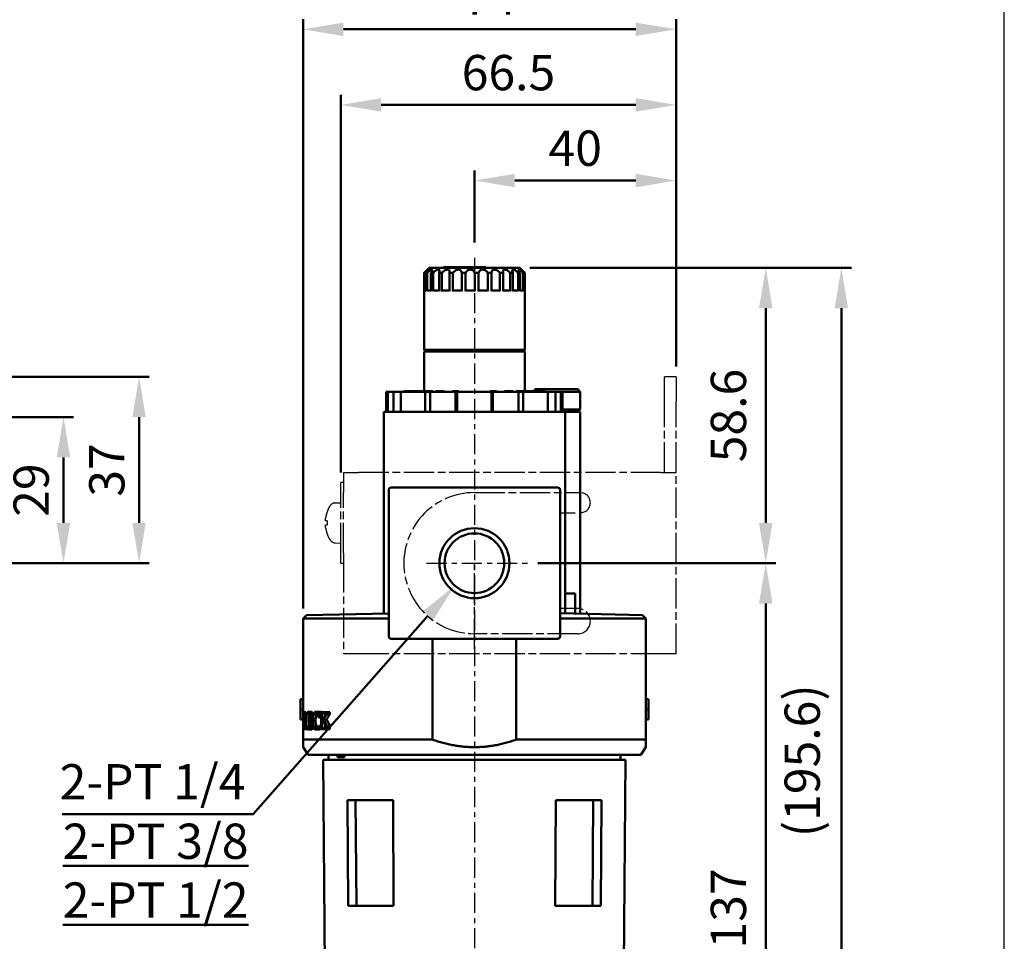
# Model space of a CAD drawing. Units: millimetres. Extents: x 1668 to 2010, y -328 to 172.
# Drawn here: x 1815 to 2010, y -179 to 3 of the extents above; entities that cross this region are included whole.
import ezdxf

# ---------------------------------------------------------------- set-up
doc = ezdxf.new("R2010")
doc.units = ezdxf.units.MM
doc.linetypes.add('AM_ISO08W050x2', pattern=[9, 6, -0.75, 1.5, -0.75])
doc.linetypes.add('CENTER', pattern=[7, 4, -1, 1, -1])
for name, color, linetype, lineweight in [('AM_5', 5, 'Continuous', 50), ('AM_7', 1, 'CENTER', 25), ('AM_VIS', 7, 'Continuous', 50), ('假想', 2, 'AM_ISO08W050x2', 25)]:
    doc.layers.add(name, color=color, linetype=linetype, lineweight=lineweight)
doc.layers.add('LOGO', color=7, linetype='Continuous')
doc.styles.get("Standard").update_dxf_attribs({"font": 'ISOCP.SHX', "bigfont": 'CHINESET.SHX'})
doc.dimstyles.new('AM_ISO$0', dxfattribs={"dimscale": 2, "dimtxt": 3.5, "dimasz": 4, "dimexe": 1, "dimexo": 1, "dimgap": 1, "dimtad": 1, "dimdsep": 46, "dimtxsty": 'STANDARD', "dimcen": 0, "dimclrd": 256, "dimclre": 256, "dimclrt": 256, "dimadec": 0, "dimazin": 2, "dimtp": 0.1, "dimtm": 0.1, "dimtfac": 0.71, "dimtmove": 0, "dimatfit": 3, "dimfxl": 1, "dimlwd": -1, "dimlwe": -1, "dimarcsym": 0})
doc.dimstyles.new('AM_ISO$3', dxfattribs={"dimtxt": 3.5, "dimasz": 4, "dimexe": 1.5, "dimexo": 1, "dimgap": 1, "dimtad": 1, "dimtoh": 1, "dimdsep": 46, "dimtxsty": 'STANDARD', "dimcen": 0, "dimclrd": 256, "dimclre": 256, "dimclrt": 256, "dimadec": 0, "dimazin": 2, "dimtp": 0.1, "dimtm": 0.1, "dimtfac": 0.71, "dimtofl": 0, "dimtmove": 0, "dimatfit": 0, "dimfxl": 1, "dimlwd": -1, "dimlwe": -1, "dimarcsym": 0})

# ---------------------------------------------------------------- blocks, each defined once
blk = doc.blocks.new('*D35')
at = {"layer": 'AM_5'}
for p, q in [((1895.79, -114.83), (1861.09, -154.17)), ((1861.09, -154.17), (1823.21, -154.17))]:
    blk.add_line(p, q, dxfattribs=at)
blk.add_solid([(1894.79, -113.95), (1896.79, -115.72), (1901.09, -108.84)], dxfattribs=at)
at = {"layer": 'Defpoints', "color": 0}
for p in [(1908.92, -99.96), (1901.09, -108.84)]:
    blk.add_point(p, dxfattribs=at)
at = {"layer": 'AM_5', "insert": (1841.15, -148.67), "char_height": 7, "attachment_point": 5}
blk.add_mtext('2-PT 1/4', dxfattribs=at)
blk = doc.blocks.new('*D36')
at = {"layer": 'AM_5'}
for p, q in [((1878.5, -86.4), (1878.5, -11.47)), ((1945, -65.4), (1945, -11.47)), ((1886.5, -13.47), (1937, -13.47))]:
    blk.add_line(p, q, dxfattribs=at)
for points in [[(1886.5, -12.14), (1886.5, -14.81), (1878.5, -13.47)], [(1937, -12.14), (1937, -14.81), (1945, -13.47)]]:
    blk.add_solid(points, dxfattribs=at)
at = {"layer": 'Defpoints', "color": 0}
for p in [(1945, -13.47), (1945, -67.4), (1878.5, -88.4)]:
    blk.add_point(p, dxfattribs=at)
at = {"layer": 'AM_5', "insert": (1911.75, -7.97), "char_height": 7, "attachment_point": 5}
blk.add_mtext('66.5', dxfattribs=at)
blk = doc.blocks.new('*D37')
at = {"layer": 'AM_5'}
for p, q in [((1905, -40.8), (1905, -26.47)), ((1945, -65.4), (1945, -26.47)), ((1913, -28.47), (1937, -28.47))]:
    blk.add_line(p, q, dxfattribs=at)
for points in [[(1913, -27.14), (1913, -29.81), (1905, -28.47)], [(1937, -27.14), (1937, -29.81), (1945, -28.47)]]:
    blk.add_solid(points, dxfattribs=at)
at = {"layer": 'Defpoints', "color": 0}
for p in [(1945, -28.47), (1905, -42.8), (1945, -67.4)]:
    blk.add_point(p, dxfattribs=at)
at = {"layer": 'AM_5', "insert": (1925, -22.97), "char_height": 7, "attachment_point": 5}
blk.add_mtext('40', dxfattribs=at)
blk = doc.blocks.new('*D38')
at = {"layer": 'AM_5'}
for p, q in [((1871, -113.4), (1871, 3.53)), ((1945, -65.4), (1945, 3.53)), ((1879, 1.53), (1937, 1.53))]:
    blk.add_line(p, q, dxfattribs=at)
for points in [[(1879, 2.86), (1879, 0.19), (1871, 1.53)], [(1937, 2.86), (1937, 0.19), (1945, 1.53)]]:
    blk.add_solid(points, dxfattribs=at)
at = {"layer": 'Defpoints', "color": 0}
for p in [(1945, 1.53), (1945, -67.4), (1871, -115.4)]:
    blk.add_point(p, dxfattribs=at)
at = {"layer": 'AM_5', "insert": (1908, 7.03), "char_height": 7, "attachment_point": 5}
blk.add_mtext('74', dxfattribs=at)
blk = doc.blocks.new('*D39')
at = {"layer": 'AM_5'}
for p, q in [((1916, -45.8), (1979.79, -45.8)), ((1977.79, -233.4), (1977.79, -53.8)), ((1917, -241.4), (1979.79, -241.4))]:
    blk.add_line(p, q, dxfattribs=at)
for points in [[(1976.45, -53.8), (1979.12, -53.8), (1977.79, -45.8)], [(1976.45, -233.4), (1979.12, -233.4), (1977.79, -241.4)]]:
    blk.add_solid(points, dxfattribs=at)
at = {"layer": 'Defpoints', "color": 0}
for p in [(1914, -45.8), (1977.79, -45.8), (1915, -241.4)]:
    blk.add_point(p, dxfattribs=at)
at = {"layer": 'AM_5', "insert": (1970.93, -143.6), "char_height": 7, "attachment_point": 5, "rotation": 90}
blk.add_mtext('(195.6)', dxfattribs=at)
blk = doc.blocks.new('*D40')
at = {"layer": 'AM_5'}
for p, q in [((1917.55, -104.4), (1964.79, -104.4)), ((1962.79, -233.4), (1962.79, -112.4)), ((1917, -241.4), (1964.79, -241.4))]:
    blk.add_line(p, q, dxfattribs=at)
for points in [[(1961.45, -112.4), (1964.12, -112.4), (1962.79, -104.4)], [(1961.45, -233.4), (1964.12, -233.4), (1962.79, -241.4)]]:
    blk.add_solid(points, dxfattribs=at)
at = {"layer": 'Defpoints', "color": 0}
for p in [(1915.55, -104.4), (1962.79, -104.4), (1915, -241.4)]:
    blk.add_point(p, dxfattribs=at)
at = {"layer": 'AM_5', "insert": (1956.29, -172.9), "char_height": 7, "attachment_point": 5, "rotation": 90}
blk.add_mtext('137', dxfattribs=at)
blk = doc.blocks.new('*D41')
at = {"layer": 'AM_5'}
for p, q in [((1916, -45.8), (1964.79, -45.8)), ((1962.79, -96.4), (1962.79, -53.8)), ((1917.55, -104.4), (1964.79, -104.4))]:
    blk.add_line(p, q, dxfattribs=at)
for points in [[(1961.45, -53.8), (1964.12, -53.8), (1962.79, -45.8)], [(1961.45, -96.4), (1964.12, -96.4), (1962.79, -104.4)]]:
    blk.add_solid(points, dxfattribs=at)
at = {"layer": 'Defpoints', "color": 0}
for p in [(1914, -45.8), (1962.79, -45.8), (1915.55, -104.4)]:
    blk.add_point(p, dxfattribs=at)
at = {"layer": 'AM_5', "insert": (1956.29, -75.1), "char_height": 7, "attachment_point": 5, "rotation": 90}
blk.add_mtext('58.6', dxfattribs=at)
blk = doc.blocks.new('*D44')
at = {"layer": 'AM_5'}
for p, q in [((1782.17, -67.4), (1840.48, -67.4)), ((1838.48, -96.4), (1838.48, -75.4)), ((1798.48, -104.4), (1840.48, -104.4))]:
    blk.add_line(p, q, dxfattribs=at)
for points in [[(1837.15, -75.4), (1839.81, -75.4), (1838.48, -67.4)], [(1837.15, -96.4), (1839.81, -96.4), (1838.48, -104.4)]]:
    blk.add_solid(points, dxfattribs=at)
at = {"layer": 'Defpoints', "color": 0}
for p in [(1780.17, -67.4), (1838.48, -67.4), (1796.48, -104.4)]:
    blk.add_point(p, dxfattribs=at)
at = {"layer": 'AM_5', "insert": (1832.98, -85.9), "char_height": 7, "attachment_point": 5, "rotation": 90}
blk.add_mtext('37', dxfattribs=at)
blk = doc.blocks.new('*D47')
at = {"layer": 'AM_5'}
for p, q in [((1782.81, -75.4), (1825.48, -75.4)), ((1823.48, -96.4), (1823.48, -83.4)), ((1798.48, -104.4), (1825.48, -104.4))]:
    blk.add_line(p, q, dxfattribs=at)
for points in [[(1822.15, -83.4), (1824.81, -83.4), (1823.48, -75.4)], [(1822.15, -96.4), (1824.81, -96.4), (1823.48, -104.4)]]:
    blk.add_solid(points, dxfattribs=at)
at = {"layer": 'Defpoints', "color": 0}
for p in [(1780.81, -75.4), (1823.48, -75.4), (1796.48, -104.4)]:
    blk.add_point(p, dxfattribs=at)
at = {"layer": 'AM_5', "insert": (1817.98, -89.9), "char_height": 7, "attachment_point": 5, "rotation": 90}
blk.add_mtext('29', dxfattribs=at)

msp = doc.modelspace()

# ---------------------------------------------------------------- linework, layer by layer
at = {"layer": 'AM_7'}
for p, q in [((1905.002, -43.797), (1905.002, -244.397)), ((1895.499, -104.397), (1915.554, -104.397)), ((1905.002, -104.397), (1905.002, -104.397)), ((1905.002, -104.397), (1905.002, -104.397))]:
    msp.add_line(p, q, dxfattribs=at)
at = {"layer": 'AM_VIS'}
for p, q in [((1895.002, -46.797), (1895.155, -46.644)), ((1895.002, -46.797), (1895.002, -50.397)), ((1895.037, -46.797), (1895.002, -46.797)), ((1895.037, -50.397), (1895.037, -46.797)), ((1896.002, -45.797), (1895.155, -46.644)), ((1895.359, -46.797), (1895.359, -50.397)), ((1895.594, -46.797), (1895.359, -46.797)), ((1895.594, -50.397), (1895.594, -46.797)), ((1896.002, -45.797), (1914.002, -45.797)), ((1896.374, -46.797), (1896.374, -50.397)), ((1896.792, -46.797), (1896.374, -46.797)), ((1896.792, -50.397), (1896.792, -46.797)), ((1897.977, -46.797), (1897.977, -50.397)), ((1898.549, -46.797), (1897.977, -46.797)), ((1898.549, -50.397), (1898.549, -46.797)), ((1898.894, -45.797), (1898.894, -45.697)), ((1898.894, -45.697), (1900.522, -45.697)), ((1900.058, -46.797), (1900.058, -50.397)), ((1900.747, -46.797), (1900.058, -46.797)), ((1900.522, -45.797), (1900.522, -45.697)), ((1901.871, -45.697), (1900.522, -45.697)), ((1900.747, -50.397), (1900.747, -46.797)), ((1901.871, -45.797), (1901.871, -45.697)), ((1907.266, -45.697), (1901.871, -45.697)), ((1902.476, -46.797), (1902.476, -50.397)), ((1903.234, -46.797), (1902.476, -46.797)), ((1903.234, -50.397), (1903.234, -46.797)), ((1905.067, -46.797), (1905.067, -50.397)), ((1905.841, -46.797), (1905.067, -46.797)), ((1905.841, -50.397), (1905.841, -46.797)), ((1907.266, -45.797), (1907.266, -45.697)), ((1907.652, -46.797), (1907.652, -50.397)), ((1908.392, -46.797), (1907.652, -46.797)), ((1908.392, -50.397), (1908.392, -46.797)), ((1910.058, -46.797), (1910.058, -50.397)), ((1910.711, -46.797), (1910.058, -46.797)), ((1910.711, -50.397), (1910.711, -46.797)), ((1912.118, -46.797), (1912.118, -50.397)), ((1912.642, -46.797), (1912.118, -46.797)), ((1912.642, -50.397), (1912.642, -46.797)), ((1913.694, -46.797), (1913.694, -50.397)), ((1914.051, -46.797), (1913.694, -46.797)), ((1914.002, -45.797), (1914.848, -46.644)), ((1914.051, -50.397), (1914.051, -46.797)), ((1914.678, -46.797), (1914.678, -50.397)), ((1914.844, -46.797), (1914.678, -46.797)), ((1914.844, -50.397), (1914.844, -46.797)), ((1915.001, -46.797), (1915.001, -50.391)), ((1895.002, -50.397), (1895.002, -62.097)), ((1895.14, -50.297), (1895.359, -50.297)), ((1895.701, -50.297), (1896.374, -50.297)), ((1896.896, -50.297), (1897.977, -50.297)), ((1898.643, -50.297), (1900.058, -50.297)), ((1900.824, -50.297), (1902.465, -50.297)), ((1903.289, -50.297), (1905.028, -50.297)), ((1905.871, -50.297), (1907.589, -50.297)), ((1908.394, -50.297), (1909.974, -50.297)), ((1910.711, -50.297), (1912.02, -50.297)), ((1912.642, -50.297), (1913.588, -50.297)), ((1914.051, -50.297), (1914.571, -50.297)), ((1914.844, -50.297), (1914.902, -50.297)), ((1915.002, -50.397), (1915.002, -62.097)), ((1895.302, -62.397), (1895.002, -62.097)), ((1895.002, -62.097), (1915.002, -62.097)), ((1895.002, -70.297), (1895.002, -62.397)), ((1895.002, -62.397), (1915.002, -62.397)), ((1914.702, -62.397), (1915.002, -62.097)), ((1915.002, -70.297), (1915.002, -62.397)), ((1891.002, -70.397), (1891.002, -70.297)), ((1892.623, -70.297), (1891.002, -70.297)), ((1892.623, -70.397), (1892.623, -70.297)), ((1892.653, -70.297), (1892.623, -70.297)), ((1892.653, -70.397), (1892.653, -70.297)), ((1893.646, -70.297), (1892.653, -70.297)), ((1893.705, -70.297), (1893.646, -70.297)), ((1893.646, -70.397), (1893.646, -70.297)), ((1893.705, -70.397), (1893.705, -70.297)), ((1896.739, -70.297), (1893.705, -70.297)), ((1896.739, -70.397), (1896.739, -70.297)), ((1897.32, -70.397), (1897.32, -70.297)), ((1897.401, -70.297), (1897.32, -70.297)), ((1897.401, -70.397), (1897.401, -70.297)), ((1899.017, -70.297), (1897.401, -70.297)), ((1899.017, -70.397), (1899.017, -70.297)), ((1900.723, -70.297), (1900.628, -70.297)), ((1900.628, -70.397), (1900.628, -70.297)), ((1900.723, -70.397), (1900.723, -70.297)), ((1901.882, -70.297), (1900.723, -70.297)), ((1901.882, -70.397), (1901.882, -70.297)), ((1904.952, -70.397), (1904.952, -70.297)), ((1905.052, -70.297), (1904.952, -70.297)), ((1905.052, -70.397), (1905.052, -70.297)), ((1908.122, -70.397), (1908.122, -70.297)), ((1909.28, -70.297), (1908.122, -70.297)), ((1909.375, -70.297), (1909.28, -70.297)), ((1909.28, -70.397), (1909.28, -70.297)), ((1909.375, -70.397), (1909.375, -70.297)), ((1910.986, -70.397), (1910.986, -70.297)), ((1912.602, -70.297), (1910.986, -70.297)), ((1912.602, -70.397), (1912.602, -70.297)), ((1912.683, -70.297), (1912.602, -70.297)), ((1912.683, -70.397), (1912.683, -70.297)), ((1913.265, -70.397), (1913.265, -70.297)), ((1916.299, -70.297), (1913.265, -70.297)), ((1915.002, -69.897), (1915.002, -70.297)), ((1916.357, -70.297), (1916.299, -70.297)), ((1916.299, -70.397), (1916.299, -70.297)), ((1917.35, -70.297), (1916.357, -70.297)), ((1916.357, -70.397), (1916.357, -70.297)), ((1917.002, -69.897), (1917.002, -70.297)), ((1917.002, -69.897), (1925.502, -69.897)), ((1917.35, -70.397), (1917.35, -70.297)), ((1917.381, -70.297), (1917.35, -70.297)), ((1919.002, -70.297), (1917.381, -70.297)), ((1917.381, -70.397), (1917.381, -70.297)), ((1919.002, -70.397), (1919.002, -70.297)), ((1925.502, -69.897), (1926.002, -70.397)), ((1887.502, -70.397), (1887.502, -74.397)), ((1887.502, -70.397), (1887.831, -70.397)), ((1887.831, -70.397), (1887.831, -74.397)), ((1888.917, -70.397), (1887.831, -70.397)), ((1888.917, -70.397), (1888.917, -74.397)), ((1888.917, -70.397), (1890.43, -70.397)), ((1890.43, -70.397), (1890.43, -74.397)), ((1890.43, -70.397), (1895.249, -70.397)), ((1895.249, -70.397), (1895.249, -74.397)), ((1896.228, -70.397), (1895.249, -70.397)), ((1896.228, -70.397), (1896.228, -74.397)), ((1896.228, -70.397), (1901.262, -70.397)), ((1901.262, -74.397), (1901.262, -70.397)), ((1901.55, -70.397), (1901.262, -70.397)), ((1901.55, -70.397), (1901.55, -74.397)), ((1901.55, -70.397), (1908.38, -70.397)), ((1908.38, -70.397), (1908.38, -74.397)), ((1908.679, -70.397), (1908.38, -70.397)), ((1908.679, -70.397), (1908.679, -74.397)), ((1908.679, -70.397), (1913.721, -70.397)), ((1913.721, -74.397), (1913.721, -70.397)), ((1914.693, -70.397), (1913.721, -70.397)), ((1914.693, -70.397), (1914.693, -74.397)), ((1914.693, -70.397), (1919.532, -70.397)), ((1919.532, -70.397), (1919.532, -74.397)), ((1919.532, -70.397), (1921.072, -70.397)), ((1921.072, -74.397), (1921.072, -70.397)), ((1922.158, -70.397), (1921.072, -70.397)), ((1922.158, -70.397), (1922.158, -74.397)), ((1922.158, -70.397), (1922.502, -70.397)), ((1926.002, -70.397), (1922.502, -70.397)), ((1922.502, -70.397), (1922.502, -74.397)), ((1926.002, -73.897), (1926.002, -70.397)), ((1922.502, -73.897), (1926.002, -73.897)), ((1925.502, -74.397), (1926.002, -73.897)), ((1887.002, -114.418), (1887.002, -74.397)), ((1887.002, -74.397), (1923.002, -74.397)), ((1923.002, -110.397), (1923.002, -74.397)), ((1923.002, -74.397), (1926.002, -74.397)), ((1926.002, -114.423), (1926.002, -74.397)), ((1921.502, -89.397), (1888.502, -89.397)), ((1888.002, -89.897), (1888.002, -118.897)), ((1922.002, -89.897), (1922.002, -118.897)), ((1924.502, -110.397), (1923.002, -110.397)), ((1923.002, -114.347), (1923.002, -110.397)), ((1924.502, -110.397), (1925.002, -110.397)), ((1925.002, -114.397), (1925.002, -110.397)), ((1871.002, -115.397), (1871.659, -114.74)), ((1888.002, -114.397), (1871.659, -114.74)), ((1922.002, -114.321), (1938.339, -114.735)), ((1938.339, -114.735), (1939.002, -115.397)), ((1871.002, -133.975), (1871.002, -115.397)), ((1888.002, -115.397), (1871.002, -115.397)), ((1939.002, -115.397), (1922.002, -115.397)), ((1939.002, -139.397), (1939.002, -115.397)), ((1888.502, -119.397), (1921.502, -119.397)), ((1896.695, -139.397), (1896.695, -119.397)), ((1913.308, -139.397), (1913.308, -119.397)), ((1870.502, -131.397), (1870.502, -133.397)), ((1871.002, -131.397), (1870.502, -131.397)), ((1939.002, -131.397), (1939.502, -131.397)), ((1939.502, -133.397), (1939.502, -131.397)), ((1870.502, -133.397), (1870.502, -135.397)), ((1871.002, -133.397), (1870.502, -133.397)), ((1871.002, -134.066), (1871.002, -133.975)), ((1871.003, -133.975), (1871.002, -133.975)), ((1871.002, -134.066), (1871.002, -134.135)), ((1871.002, -134.066), (1871.003, -134.066)), ((1871.002, -134.135), (1871.002, -134.542)), ((1871.002, -134.135), (1871.422, -134.135)), ((1871.002, -134.542), (1871.002, -136.94)), ((1871.003, -133.975), (1871.526, -133.975)), ((1871.003, -133.975), (1871.003, -134.066)), ((1871.003, -134.066), (1871.526, -134.066)), ((1871.384, -134.542), (1871.384, -136.662)), ((1871.526, -133.975), (1871.526, -134.066)), ((1871.773, -134.382), (1872.307, -134.382)), ((1872.055, -133.897), (1872.594, -133.897)), ((1872.307, -134.382), (1872.332, -134.311)), ((1872.47, -134.336), (1873.017, -134.336)), ((1873.017, -134.336), (1873.017, -134.337)), ((1873.133, -134.368), (1873.691, -134.368)), ((1873.327, -134.121), (1873.757, -134.121)), ((1873.534, -133.897), (1874.099, -133.897)), ((1873.806, -133.98), (1873.959, -134.062)), ((1874.099, -133.897), (1874.113, -133.897)), ((1874.115, -133.897), (1874.691, -133.897)), ((1874.339, -134.066), (1874.339, -133.975)), ((1875.084, -133.975), (1874.339, -133.975)), ((1874.61, -136.712), (1874.61, -134.514)), ((1874.788, -134.514), (1874.788, -135.702)), ((1874.789, -135.702), (1875.445, -134.603)), ((1874.851, -134.149), (1875.441, -134.149)), ((1875.084, -133.975), (1875.396, -133.975)), ((1875.084, -133.975), (1875.084, -134.066)), ((1875.084, -134.066), (1875.396, -134.066)), ((1875.377, -134.514), (1875.377, -134.715)), ((1875.396, -134.066), (1875.396, -133.975)), ((1876.164, -133.975), (1875.396, -133.975)), ((1875.681, -134.409), (1876.289, -134.409)), ((1875.873, -134.149), (1876.302, -134.149)), ((1876.011, -134.079), (1876.164, -134.066)), ((1876.011, -134.08), (1876.302, -134.08)), ((1876.164, -133.975), (1876.302, -133.975)), ((1876.164, -133.975), (1876.164, -134.066)), ((1876.164, -134.066), (1876.302, -134.066)), ((1876.289, -134.409), (1876.302, -134.388)), ((1876.302, -134.066), (1876.302, -133.975)), ((1876.302, -134.066), (1876.302, -134.08)), ((1876.302, -134.08), (1876.302, -134.149)), ((1876.302, -134.149), (1876.302, -134.388)), ((1939.002, -133.397), (1939.502, -133.397)), ((1939.502, -135.397), (1939.502, -133.397)), ((1871.002, -135.397), (1870.502, -135.397)), ((1871.442, -136.493), (1871.409, -136.493)), ((1871.442, -136.493), (1871.569, -136.493)), ((1872.948, -135.656), (1873.502, -135.656)), ((1874.082, -135.008), (1874.61, -135.008)), ((1874.136, -134.998), (1874.61, -134.998)), ((1874.141, -136.689), (1874.61, -136.689)), ((1874.788, -135.889), (1875.07, -135.889)), ((1874.788, -135.889), (1874.788, -136.776)), ((1875.075, -135.414), (1875.67, -135.414)), ((1875.377, -136.472), (1875.377, -136.776)), ((1876.302, -136.771), (1876.302, -136.569)), ((1939.002, -135.397), (1939.502, -135.397)), ((1871.002, -136.94), (1871.002, -137.146)), ((1871.002, -137.146), (1871.002, -137.183)), ((1871.002, -137.146), (1871.188, -137.146)), ((1871.002, -137.338), (1871.002, -137.183)), ((1871.002, -137.183), (1871.005, -137.183)), ((1871.002, -139.397), (1871.002, -137.338)), ((1871.002, -137.338), (1871.374, -137.338)), ((1871.374, -137.338), (1871.893, -137.338)), ((1871.767, -136.89), (1872.302, -136.89)), ((1872.055, -137.397), (1872.594, -137.397)), ((1872.302, -136.89), (1872.331, -136.977)), ((1872.482, -136.931), (1872.987, -136.931)), ((1873.149, -136.854), (1873.707, -136.854)), ((1873.519, -137.397), (1874.084, -137.397)), ((1873.984, -137.119), (1874.558, -137.119)), ((1874.173, -136.771), (1874.609, -136.771)), ((1874.339, -137.338), (1874.339, -137.246)), ((1874.339, -137.338), (1875.078, -137.338)), ((1874.495, -137.193), (1874.559, -137.119)), ((1874.558, -137.119), (1874.567, -137.106)), ((1874.848, -137.137), (1875.438, -137.137)), ((1875.078, -137.246), (1875.414, -137.246)), ((1875.078, -137.246), (1875.078, -137.338)), ((1875.078, -137.338), (1875.414, -137.338)), ((1875.414, -137.338), (1875.414, -137.246)), ((1875.414, -137.338), (1876.302, -137.338)), ((1875.807, -136.771), (1876.302, -136.771)), ((1876.07, -137.146), (1876.302, -137.146)), ((1876.302, -136.771), (1876.302, -137.146)), ((1876.302, -137.146), (1876.302, -137.246)), ((1876.302, -137.246), (1876.302, -137.338)), ((1939.002, -136.739), (1939.002, -137.137)), ((1939.002, -137.137), (1939.002, -137.246)), ((1871.002, -139.397), (1871.002, -140.897)), ((1896.695, -139.397), (1871.002, -139.397)), ((1939.002, -139.397), (1913.308, -139.397)), ((1939.002, -139.397), (1939.002, -140.897)), ((1872.002, -142.397), (1871.002, -140.897)), ((1872.002, -142.397), (1938.002, -142.397)), ((1876.052, -143.397), (1876.052, -142.397)), ((1877.852, -142.897), (1877.852, -142.397)), ((1878.867, -142.397), (1878.867, -142.897)), ((1879.211, -142.397), (1879.211, -142.897)), ((1933.952, -143.397), (1933.952, -142.397)), ((1938.002, -142.397), (1939.002, -140.897)), ((1875.787, -233.331), (1875.002, -143.397)), ((1875.002, -143.397), (1935.002, -143.397)), ((1877.852, -142.897), (1879.211, -142.897)), ((1934.217, -233.331), (1935.002, -143.397)), ((1879.799, -151.397), (1879.949, -172.397)), ((1888.857, -151.397), (1879.799, -151.397)), ((1881.439, -151.397), (1881.589, -172.397)), ((1888.857, -151.397), (1888.963, -172.397)), ((1921.041, -172.397), (1921.146, -151.397)), ((1930.204, -151.397), (1921.146, -151.397)), ((1928.414, -172.397), (1928.565, -151.397)), ((1930.054, -172.397), (1930.204, -151.397)), ((1879.949, -172.397), (1888.963, -172.397)), ((1921.041, -172.397), (1930.054, -172.397))]:
    msp.add_line(p, q, dxfattribs=at)
for radius in [6.945, 5.919]:
    msp.add_circle((1905.002, -104.397), radius, dxfattribs=at)
for centre, radius, start, end in [((1895.102, -50.397), 0.1, 176.28169, 180), ((1895.138, -50.399), 0.101, 89.08816, 179.25829), ((1895.697, -50.4), 0.103, 87.73873, 178.33425), ((1896.893, -50.398), 0.101, 88.22883, 179.53946), ((1898.645, -50.393), 0.0953, 90.84246, 182.84651), ((1912.021, -50.395), 0.0975, 358.52619, 90.35184), ((1913.592, -50.399), 0.102, 1.12062, 92.14987), ((1914.575, -50.4), 0.103, 1.58658, 92.00781), ((1914.902, -50.397), 0.1, 0, 90), ((1888.502, -89.897), 0.5, 90, 180), ((1921.502, -89.897), 0.5, 0, 90), ((1888.502, -118.897), 0.5, 180, 270), ((1921.502, -118.897), 0.5, 270, 0), ((1872.902, -134.476), 1.519, 167.02817, 182.48139), ((1871.518, -134.168), 0.102, 85.87565, 160.8929), ((1875.852, -135.515), 4.339, 164.23875, 181.81345), ((1876.152, -135.507), 4.521, 165.58732, 181.77747), ((1876.611, -135.507), 4.448, 165.34909, 181.81164), ((1868.582, -135.517), 3.945, 358.10617, 16.72709), ((1869.016, -135.526), 3.654, 358.03249, 19.01562), ((1876.01, -135.521), 3.22, 158.57008, 182.23966), ((1876.47, -135.506), 3.525, 161.16616, 182.44695), ((1873.721, -134.63), 0.644, 127.78635, 155.98219), ((1873.563, -134.442), 0.399, 91.54709, 126.41579), ((1876.969, -135.506), 3.47, 160.84797, 182.47891), ((1873.512, -134.461), 0.565, 58.60379, 87.81395), ((1874.295, -134.646), 0.665, 135.90573, 155.2809), ((1874.32, -134.435), 0.369, 53.20906, 87.09218), ((1873.888, -134.453), 0.724, 355.14157, 25.62825), ((1875.536, -134.453), 0.75, 156.02244, 184.65017), ((1876.123, -134.455), 0.748, 155.78209, 184.51285), ((1875.381, -134.517), 0.45, 68.19509, 88.10499), ((1875.586, -134.293), 0.205, 103.38029, 135.17785), ((1874.535, -134.043), 1.064, 328.40249, 351.8427), ((1876.806, -135.038), 1.289, 136.35914, 150.78594), ((1876.052, -134.335), 0.258, 99.09196, 133.7747), ((1869.816, -136.394), 1.596, 334.10737, 356.46487), ((1875.961, -135.776), 4.448, 178.40097, 195.05424), ((1876.147, -135.786), 4.517, 178.24328, 194.15313), ((1876.614, -135.785), 4.451, 178.22435, 194.37229), ((1868.589, -135.776), 3.938, 343.56008, 1.86875), ((1868.924, -135.763), 3.745, 341.82344, 1.69926), ((1876.056, -135.801), 3.266, 177.29601, 201.4373), ((1875.79, -135.794), 2.845, 177.22538, 201.85977), ((1876.303, -135.793), 2.804, 177.19942, 202.21758), ((1873.448, -136.777), 1.164, 342.46552, 3.2131), ((1905.002, -154.528), 35.5, 147.86037, 148.32947), ((1871.287, -138.564), 4.599, 18.79634, 30.59628), ((1873.479, -136.802), 0.596, 273.87852, 327.97005), ((1873, -136.361), 1.243, 322.42015, 340.70416), ((1874.081, -136.915), 0.482, 270.39627, 302.3125), ((1875.589, -136.829), 0.803, 176.17262, 202.51825), ((1876.161, -136.83), 0.785, 176.05312, 203.00342), ((1875.366, -136.724), 0.524, 275.26846, 295.85021), ((1875.625, -136.995), 0.235, 217.18156, 251.09764), ((1877.505, -135.86), 1.927, 208.22468, 221.86439), ((1876.323, -136.878), 0.368, 226.58243, 266.7045)]:
    msp.add_arc(centre, radius, start, end, dxfattribs=at)
for centre, major_axis, ratio, start_param, end_param in [((1905.002, -135.244), (35.5, 0), 0.0769231, 2.626075, 2.6299171), ((1905.002, 393.32), (0, -1069.438), 0.033195, 5.2279067, 5.2290906), ((1905.002, 393.32), (0, -1054.375), 0.033195, 5.2360201, 5.2361051), ((1905.002, -156.315), (0, 38.856), 0.9136364, 0.9718463, 1.0028464), ((1905.002, -156.315), (0, 38.308), 0.9136364, 0.9620621, 0.9937042), ((1905.002, -185.169), (0, 149.261), 0.2378378, 1.2386071, 1.2445917), ((1905.002, -136.669), (-35.5, 0), 0.0952381, 5.7664837, 5.7695897), ((1905.002, -110.369), (0, -53.25), 0.6666667, 5.2293867, 5.2311643), ((1905.002, -112.581), (0, -43.351), 0.8188976, 5.2733313, 5.2892196), ((1905.002, -111.881), (0, -43.749), 0.8114478, 5.2803389, 5.3175858), ((1905.002, -111.881), (0, -43.133), 0.8114478, 5.2894812, 5.3217743)]:
    msp.add_ellipse(centre, major_axis=major_axis, ratio=ratio, start_param=start_param, end_param=end_param, dxfattribs=at)
for points, knots in [([(1895.037, -46.797), (1895.063, -46.772), (1895.089, -46.746), (1895.244, -46.596), (1895.369, -46.478), (1895.547, -46.319), (1895.62, -46.257), (1895.734, -46.171), (1895.776, -46.147), (1895.817, -46.147), (1895.817, -46.171), (1895.777, -46.257), (1895.738, -46.319), (1895.625, -46.478), (1895.532, -46.596), (1895.404, -46.746), (1895.382, -46.772), (1895.359, -46.797)], [1.3992063, 1.3992063, 1.3992063, 1.3992063, 1.502676, 1.502676, 2.0168547, 2.0168547, 2.3642157, 2.3642157, 2.7115767, 2.7115767, 3.0589378, 3.0589378, 3.4062988, 3.4062988, 3.9204775, 3.9204775, 4.0239472, 4.0239472, 4.0239472, 4.0239472]), ([(1895.594, -46.797), (1895.621, -46.772), (1895.648, -46.746), (1895.81, -46.596), (1895.949, -46.478), (1896.162, -46.319), (1896.253, -46.257), (1896.415, -46.171), (1896.485, -46.147), (1896.583, -46.147), (1896.615, -46.171), (1896.635, -46.257), (1896.624, -46.319), (1896.569, -46.478), (1896.507, -46.596), (1896.409, -46.746), (1896.392, -46.772), (1896.374, -46.797)], [1.3992063, 1.3992063, 1.3992063, 1.3992063, 1.502676, 1.502676, 2.0168547, 2.0168547, 2.3642157, 2.3642157, 2.7115767, 2.7115767, 3.0589378, 3.0589378, 3.4062988, 3.4062988, 3.9204775, 3.9204775, 4.0239472, 4.0239472, 4.0239472, 4.0239472]), ([(1896.792, -46.797), (1896.818, -46.772), (1896.844, -46.746), (1897.002, -46.596), (1897.145, -46.478), (1897.379, -46.319), (1897.483, -46.257), (1897.681, -46.171), (1897.774, -46.147), (1897.924, -46.147), (1897.984, -46.171), (1898.063, -46.257), (1898.081, -46.319), (1898.088, -46.478), (1898.061, -46.596), (1898, -46.746), (1897.989, -46.772), (1897.977, -46.797)], [1.3992063, 1.3992063, 1.3992063, 1.3992063, 1.502676, 1.502676, 2.0168547, 2.0168547, 2.3642157, 2.3642157, 2.7115767, 2.7115767, 3.0589378, 3.0589378, 3.4062988, 3.4062988, 3.9204775, 3.9204775, 4.0239472, 4.0239472, 4.0239472, 4.0239472]), ([(1898.549, -46.797), (1898.572, -46.772), (1898.596, -46.746), (1898.74, -46.596), (1898.877, -46.478), (1899.115, -46.319), (1899.226, -46.257), (1899.446, -46.171), (1899.556, -46.147), (1899.746, -46.147), (1899.832, -46.171), (1899.963, -46.257), (1900.009, -46.319), (1900.078, -46.478), (1900.088, -46.596), (1900.068, -46.746), (1900.063, -46.772), (1900.058, -46.797)], [1.3992063, 1.3992063, 1.3992063, 1.3992063, 1.502676, 1.502676, 2.0168547, 2.0168547, 2.3642157, 2.3642157, 2.7115767, 2.7115767, 3.0589378, 3.0589378, 3.4062988, 3.4062988, 3.9204775, 3.9204775, 4.0239472, 4.0239472, 4.0239472, 4.0239472]), ([(1900.747, -46.797), (1900.765, -46.772), (1900.784, -46.746), (1900.904, -46.596), (1901.027, -46.478), (1901.253, -46.319), (1901.362, -46.257), (1901.59, -46.171), (1901.709, -46.147), (1901.927, -46.147), (1902.032, -46.171), (1902.207, -46.257), (1902.277, -46.319), (1902.403, -46.478), (1902.45, -46.596), (1902.472, -46.746), (1902.475, -46.772), (1902.476, -46.797)], [1.3992063, 1.3992063, 1.3992063, 1.3992063, 1.502676, 1.502676, 2.0168547, 2.0168547, 2.3642157, 2.3642157, 2.7115767, 2.7115767, 3.0589378, 3.0589378, 3.4062988, 3.4062988, 3.9204775, 3.9204775, 4.0239472, 4.0239472, 4.0239472, 4.0239472]), ([(1903.234, -46.797), (1903.246, -46.772), (1903.26, -46.746), (1903.348, -46.596), (1903.447, -46.478), (1903.646, -46.319), (1903.746, -46.257), (1903.966, -46.171), (1904.087, -46.147), (1904.317, -46.147), (1904.435, -46.171), (1904.642, -46.257), (1904.732, -46.319), (1904.905, -46.478), (1904.986, -46.596), (1905.049, -46.746), (1905.058, -46.772), (1905.067, -46.797)], [1.3992063, 1.3992063, 1.3992063, 1.3992063, 1.502676, 1.502676, 2.0168547, 2.0168547, 2.3642157, 2.3642157, 2.7115767, 2.7115767, 3.0589378, 3.0589378, 3.4062988, 3.4062988, 3.9204775, 3.9204775, 4.0239472, 4.0239472, 4.0239472, 4.0239472]), ([(1905.841, -46.797), (1905.847, -46.772), (1905.855, -46.746), (1905.904, -46.596), (1905.973, -46.478), (1906.131, -46.319), (1906.215, -46.257), (1906.413, -46.171), (1906.526, -46.147), (1906.754, -46.147), (1906.876, -46.171), (1907.101, -46.257), (1907.204, -46.319), (1907.414, -46.478), (1907.522, -46.596), (1907.622, -46.746), (1907.638, -46.772), (1907.652, -46.797)], [1.3992063, 1.3992063, 1.3992063, 1.3992063, 1.502676, 1.502676, 2.0168547, 2.0168547, 2.3642157, 2.3642157, 2.7115767, 2.7115767, 3.0589378, 3.0589378, 3.4062988, 3.4062988, 3.9204775, 3.9204775, 4.0239472, 4.0239472, 4.0239472, 4.0239472]), ([(1908.392, -46.797), (1908.391, -46.772), (1908.391, -46.746), (1908.399, -46.596), (1908.433, -46.478), (1908.54, -46.319), (1908.602, -46.257), (1908.763, -46.171), (1908.862, -46.147), (1909.072, -46.147), (1909.189, -46.171), (1909.417, -46.257), (1909.527, -46.319), (1909.759, -46.478), (1909.887, -46.596), (1910.017, -46.746), (1910.038, -46.772), (1910.058, -46.797)], [1.3992063, 1.3992063, 1.3992063, 1.3992063, 1.502676, 1.502676, 2.0168547, 2.0168547, 2.3642157, 2.3642157, 2.7115767, 2.7115767, 3.0589378, 3.0589378, 3.4062988, 3.4062988, 3.9204775, 3.9204775, 4.0239472, 4.0239472, 4.0239472, 4.0239472]), ([(1910.711, -46.797), (1910.703, -46.772), (1910.697, -46.746), (1910.662, -46.596), (1910.659, -46.478), (1910.707, -46.319), (1910.744, -46.257), (1910.857, -46.171), (1910.935, -46.147), (1911.112, -46.147), (1911.217, -46.171), (1911.432, -46.257), (1911.541, -46.319), (1911.779, -46.478), (1911.919, -46.596), (1912.07, -46.746), (1912.095, -46.772), (1912.118, -46.797)], [1.3992063, 1.3992063, 1.3992063, 1.3992063, 1.502676, 1.502676, 2.0168547, 2.0168547, 2.3642157, 2.3642157, 2.7115767, 2.7115767, 3.0589378, 3.0589378, 3.4062988, 3.4062988, 3.9204775, 3.9204775, 4.0239472, 4.0239472, 4.0239472, 4.0239472]), ([(1912.642, -46.797), (1912.627, -46.772), (1912.614, -46.746), (1912.539, -46.596), (1912.5, -46.478), (1912.486, -46.319), (1912.494, -46.257), (1912.552, -46.171), (1912.603, -46.147), (1912.736, -46.147), (1912.822, -46.171), (1913.008, -46.257), (1913.109, -46.319), (1913.338, -46.478), (1913.48, -46.596), (1913.641, -46.746), (1913.668, -46.772), (1913.694, -46.797)], [1.3984093, 1.3984093, 1.3984093, 1.3984093, 1.5018789, 1.5018789, 2.0160577, 2.0160577, 2.3634187, 2.3634187, 2.7107797, 2.7107797, 3.0581407, 3.0581407, 3.4055017, 3.4055017, 3.9196805, 3.9196805, 4.0231501, 4.0231501, 4.0231501, 4.0231501]), ([(1914.051, -46.797), (1914.032, -46.772), (1914.013, -46.746), (1913.903, -46.596), (1913.83, -46.478), (1913.754, -46.319), (1913.734, -46.257), (1913.733, -46.171), (1913.754, -46.147), (1913.832, -46.147), (1913.893, -46.171), (1914.04, -46.257), (1914.125, -46.319), (1914.328, -46.478), (1914.463, -46.596), (1914.624, -46.746), (1914.651, -46.772), (1914.678, -46.797)], [1.3992063, 1.3992063, 1.3992063, 1.3992063, 1.502676, 1.502676, 2.0168547, 2.0168547, 2.3642157, 2.3642157, 2.7115767, 2.7115767, 3.0589378, 3.0589378, 3.4062988, 3.4062988, 3.9204775, 3.9204775, 4.0239472, 4.0239472, 4.0239472, 4.0239472]), ([(1914.844, -46.797), (1914.82, -46.772), (1914.797, -46.746), (1914.66, -46.596), (1914.558, -46.478), (1914.426, -46.319), (1914.378, -46.257), (1914.319, -46.171), (1914.308, -46.147), (1914.327, -46.147), (1914.359, -46.171), (1914.455, -46.257), (1914.519, -46.319), (1914.683, -46.478), (1914.801, -46.596), (1914.951, -46.746), (1914.976, -46.772), (1915.001, -46.797)], [1.3992063, 1.3992063, 1.3992063, 1.3992063, 1.502676, 1.502676, 2.0168547, 2.0168547, 2.3642157, 2.3642157, 2.7115767, 2.7115767, 3.0589378, 3.0589378, 3.4062988, 3.4062988, 3.9204775, 3.9204775, 4.0239472, 4.0239472, 4.0239472, 4.0239472]), ([(1900.747, -50.397), (1900.747, -50.387), (1900.748, -50.376), (1900.753, -50.355), (1900.757, -50.344), (1900.769, -50.324), (1900.776, -50.316), (1900.791, -50.306), (1900.797, -50.303), (1900.81, -50.298), (1900.817, -50.297), (1900.824, -50.297)], [0.49919577, 0.49919577, 0.49919577, 0.49919577, 0.53066442, 0.53066442, 0.5686262, 0.5686262, 0.6083041, 0.6083041, 0.6353981, 0.6353981, 0.6629328, 0.6629328, 0.6629328, 0.6629328]), ([(1902.465, -50.297), (1902.467, -50.297), (1902.469, -50.3), (1902.472, -50.311), (1902.473, -50.319), (1902.475, -50.338), (1902.475, -50.349), (1902.476, -50.373), (1902.476, -50.385), (1902.476, -50.397)], [0, 0, 0, 0, 0.04552107, 0.04552107, 0.08737223, 0.08737223, 0.12663293, 0.12663293, 0.16392019, 0.16392019, 0.16392019, 0.16392019]), ([(1903.234, -50.397), (1903.234, -50.387), (1903.235, -50.376), (1903.238, -50.355), (1903.241, -50.344), (1903.249, -50.324), (1903.255, -50.316), (1903.265, -50.306), (1903.269, -50.303), (1903.279, -50.298), (1903.284, -50.297), (1903.289, -50.297)], [0.49919611, 0.49919611, 0.49919611, 0.49919611, 0.53069241, 0.53069241, 0.56866385, 0.56866385, 0.60836135, 0.60836135, 0.63541868, 0.63541868, 0.66293327, 0.66293327, 0.66293327, 0.66293327]), ([(1905.028, -50.297), (1905.034, -50.297), (1905.04, -50.3), (1905.05, -50.311), (1905.054, -50.319), (1905.06, -50.338), (1905.063, -50.349), (1905.066, -50.373), (1905.067, -50.385), (1905.067, -50.397)], [0, 0, 0, 0, 0.04552127, 0.04552127, 0.08779246, 0.08779246, 0.12702716, 0.12702716, 0.1639273, 0.1639273, 0.1639273, 0.1639273]), ([(1905.841, -50.397), (1905.841, -50.387), (1905.842, -50.376), (1905.843, -50.355), (1905.845, -50.344), (1905.849, -50.324), (1905.852, -50.316), (1905.857, -50.306), (1905.86, -50.303), (1905.865, -50.298), (1905.868, -50.297), (1905.871, -50.297)], [0.49919618, 0.49919618, 0.49919618, 0.49919618, 0.53069831, 0.53069831, 0.56867178, 0.56867178, 0.60837341, 0.60837341, 0.63542302, 0.63542302, 0.66293337, 0.66293337, 0.66293337, 0.66293337]), ([(1907.589, -50.297), (1907.599, -50.297), (1907.608, -50.3), (1907.624, -50.311), (1907.631, -50.319), (1907.642, -50.338), (1907.646, -50.349), (1907.651, -50.373), (1907.652, -50.385), (1907.652, -50.397)], [0, 0, 0, 0, 0.04552111, 0.04552111, 0.08737229, 0.08737229, 0.12663243, 0.12663243, 0.16392018, 0.16392018, 0.16392018, 0.16392018]), ([(1908.392, -50.303), (1908.392, -50.302), (1908.392, -50.301), (1908.393, -50.298), (1908.393, -50.297), (1908.394, -50.297)], [0.624538911, 0.624538911, 0.624538911, 0.624538911, 0.635417901, 0.635417901, 0.662933255, 0.662933255, 0.662933255, 0.662933255]), ([(1909.974, -50.297), (1909.987, -50.297), (1909.999, -50.3), (1910.02, -50.311), (1910.029, -50.319), (1910.043, -50.338), (1910.049, -50.349), (1910.056, -50.373), (1910.058, -50.385), (1910.058, -50.397)], [0, 0, 0, 0, 0.04552016, 0.04552016, 0.08737065, 0.08737065, 0.12664563, 0.12664563, 0.1639203, 0.1639203, 0.1639203, 0.1639203]), ([(1871.676, -134.336), (1871.702, -134.26), (1871.73, -134.191), (1871.791, -134.075), (1871.823, -134.028), (1871.92, -133.926), (1871.986, -133.897), (1872.055, -133.897)], [-1.1843655, -1.1843655, -1.1843655, -1.1843655, -0.8639764, -0.8639764, -0.5558574, -0.5558574, 0, 0, 0, 0]), ([(1872.055, -134.016), (1872.027, -134.016), (1872, -134.024), (1871.947, -134.056), (1871.922, -134.08), (1871.849, -134.177), (1871.808, -134.271), (1871.773, -134.382)], [-0.89259227, -0.89259227, -0.89259227, -0.89259227, -0.66896249, -0.66896249, -0.44889203, -0.44889203, 0, 0, 0, 0]), ([(1872.055, -133.897), (1872.094, -133.897), (1872.134, -133.906), (1872.211, -133.946), (1872.248, -133.975), (1872.354, -134.09), (1872.416, -134.199), (1872.47, -134.336)], [-1.2013058, -1.2013058, -1.2013058, -1.2013058, -0.8844536, -0.8844536, -0.5804039, -0.5804039, 0, 0, 0, 0]), ([(1872.36, -134.382), (1872.337, -134.319), (1872.311, -134.261), (1872.259, -134.164), (1872.232, -134.124), (1872.155, -134.041), (1872.106, -134.016), (1872.055, -134.016)], [-0.90883386, -0.90883386, -0.90883386, -0.90883386, -0.65019814, -0.65019814, -0.40899175, -0.40899175, 0, 0, 0, 0]), ([(1872.594, -133.897), (1872.67, -133.897), (1872.746, -133.93), (1872.855, -134.042), (1872.889, -134.088), (1872.956, -134.199), (1872.987, -134.264), (1873.017, -134.336)], [0, 0, 0, 0, 0.6031638, 0.6031638, 0.8983544, 0.8983544, 1.2033079, 1.2033079, 1.2033079, 1.2033079]), ([(1873.013, -134.345), (1873.048, -134.269), (1873.086, -134.201), (1873.167, -134.085), (1873.209, -134.038), (1873.343, -133.928), (1873.436, -133.897), (1873.534, -133.897)], [-1.2826527, -1.2826527, -1.2826527, -1.2826527, -0.9522339, -0.9522339, -0.6297798, -0.6297798, 0, 0, 0, 0]), ([(1874.082, -135.008), (1874.065, -134.874), (1874.041, -134.741), (1873.983, -134.513), (1873.95, -134.414), (1873.865, -134.24), (1873.816, -134.171), (1873.693, -134.066), (1873.623, -134.043), (1873.553, -134.043)], [-1.6081124, -1.6081124, -1.6081124, -1.6081124, -1.1931575, -1.1931575, -0.8349003, -0.8349003, -0.4536288, -0.4536288, 0, 0, 0, 0]), ([(1873.959, -134.062), (1873.967, -134.062), (1873.975, -134.06), (1873.99, -134.053), (1873.996, -134.047), (1874.012, -134.029), (1874.02, -134.014), (1874.037, -133.97), (1874.044, -133.938), (1874.048, -133.906)], [-0.2604329, -0.2604329, -0.2604329, -0.2604329, -0.2119083, -0.2119083, -0.16659346, -0.16659346, -0.09931471, -0.09931471, 0, 0, 0, 0]), ([(1875.084, -134.066), (1875.003, -134.076), (1874.93, -134.093), (1874.872, -134.128), (1874.86, -134.137), (1874.851, -134.149)], [-0.30411105, -0.30411105, -0.30411105, -0.30411105, -0.06221873, -0.06221873, 0, 0, 0, 0]), ([(1875.588, -134.194), (1875.588, -134.185), (1875.588, -134.176), (1875.586, -134.159), (1875.584, -134.152), (1875.579, -134.134), (1875.575, -134.126), (1875.564, -134.109), (1875.556, -134.103), (1875.548, -134.098)], [-0.13014733, -0.13014733, -0.13014733, -0.13014733, -0.10310243, -0.10310243, -0.07849391, -0.07849391, -0.04471907, -0.04471907, 0, 0, 0, 0]), ([(1873.586, -137.219), (1873.636, -137.219), (1873.685, -137.208), (1873.784, -137.161), (1873.832, -137.127), (1873.976, -136.986), (1874.064, -136.849), (1874.141, -136.689)], [-1.3124198, -1.3124198, -1.3124198, -1.3124198, -0.9924167, -0.9924167, -0.6716084, -0.6716084, 0, 0, 0, 0]), ([(1871.005, -137.183), (1871.06, -137.183), (1871.135, -137.176), (1871.214, -137.132), (1871.235, -137.115), (1871.252, -137.091)], [-0.68487248, -0.68487248, -0.68487248, -0.68487248, -0.17922274, -0.17922274, 0, 0, 0, 0]), ([(1872.055, -137.397), (1872.013, -137.397), (1871.972, -137.387), (1871.895, -137.343), (1871.859, -137.311), (1871.762, -137.186), (1871.71, -137.072), (1871.666, -136.931)], [-1.2276122, -1.2276122, -1.2276122, -1.2276122, -0.8929247, -0.8929247, -0.5733896, -0.5733896, 0, 0, 0, 0]), ([(1871.767, -136.89), (1871.788, -136.956), (1871.81, -137.016), (1871.858, -137.117), (1871.884, -137.158), (1871.956, -137.241), (1872.004, -137.265), (1872.055, -137.265)], [-0.91357433, -0.91357433, -0.91357433, -0.91357433, -0.65155541, -0.65155541, -0.40625333, -0.40625333, 0, 0, 0, 0]), ([(1872.055, -137.265), (1872.084, -137.265), (1872.113, -137.257), (1872.17, -137.224), (1872.197, -137.2), (1872.277, -137.101), (1872.324, -137.004), (1872.366, -136.89)], [-0.92661316, -0.92661316, -0.92661316, -0.92661316, -0.69358388, -0.69358388, -0.46520943, -0.46520943, 0, 0, 0, 0]), ([(1872.482, -136.931), (1872.452, -137.011), (1872.419, -137.083), (1872.349, -137.205), (1872.313, -137.254), (1872.203, -137.366), (1872.129, -137.397), (1872.055, -137.397)], [-1.2426546, -1.2426546, -1.2426546, -1.2426546, -0.9142699, -0.9142699, -0.5971961, -0.5971961, 0, 0, 0, 0]), ([(1873.009, -136.981), (1872.959, -137.101), (1872.903, -137.199), (1872.802, -137.313), (1872.762, -137.344), (1872.679, -137.387), (1872.637, -137.397), (1872.594, -137.397)], [0.0703739, 0.0703739, 0.0703739, 0.0703739, 0.5902519, 0.5902519, 0.9101368, 0.9101368, 1.2465518, 1.2465518, 1.2465518, 1.2465518]), ([(1873.519, -137.397), (1873.42, -137.397), (1873.323, -137.367), (1873.151, -137.226), (1873.079, -137.126), (1873.015, -136.995)], [-1.2334379, -1.2334379, -1.2334379, -1.2334379, -0.5875335, -0.5875335, 0, 0, 0, 0]), ([(1873.149, -136.854), (1873.207, -136.976), (1873.274, -137.07), (1873.425, -137.193), (1873.504, -137.219), (1873.586, -137.219)], [-1.0670594, -1.0670594, -1.0670594, -1.0670594, -0.5265321, -0.5265321, 0, 0, 0, 0]), ([(1874.339, -137.246), (1874.404, -137.237), (1874.467, -137.217), (1874.529, -137.166), (1874.545, -137.149), (1874.558, -137.128)], [-0.39638586, -0.39638586, -0.39638586, -0.39638586, -0.0994927, -0.0994927, 0, 0, 0, 0]), ([(1874.848, -137.137), (1874.859, -137.153), (1874.872, -137.166), (1874.901, -137.19), (1874.918, -137.2), (1874.98, -137.229), (1875.032, -137.24), (1875.078, -137.246)], [-0.43699561, -0.43699561, -0.43699561, -0.43699561, -0.35798988, -0.35798988, -0.25900008, -0.25900008, 0, 0, 0, 0]), ([(1875.594, -137.196), (1875.6, -137.193), (1875.606, -137.189), (1875.616, -137.178), (1875.62, -137.172), (1875.629, -137.156), (1875.633, -137.145), (1875.639, -137.116), (1875.641, -137.099), (1875.641, -137.082)], [-0.15317264, -0.15317264, -0.15317264, -0.15317264, -0.12087214, -0.12087214, -0.09158738, -0.09158738, -0.05149649, -0.05149649, 0, 0, 0, 0])]:
    msp.add_open_spline(points, degree=3, knots=knots, dxfattribs=at)
msp.add_open_spline([(1873.707, -136.854), (1873.755, -136.952), (1873.808, -137.032), (1873.868, -137.092)], degree=3, dxfattribs=at)
msp.add_rational_spline([(1896.695, -139.397), (1905.002, -142.354), (1913.308, -139.397)], [1, 1.02941176471, 1], degree=2, dxfattribs=at)
at = {"layer": 'LOGO', "color": 4}
msp.add_lwpolyline([(1668.169, -286.852), (2010.113, -286.852), (2010.113, 171.83), (1668.169, 171.83)], close=True, dxfattribs=at)
at = {"layer": '假想'}
for p, q in [((1945.002, -67.397), (1942.702, -67.397)), ((1942.702, -72.397), (1942.702, -67.397)), ((1945.002, -67.397), (1945.002, -72.397)), ((1942.702, -86.397), (1942.702, -72.397)), ((1945.002, -86.397), (1945.002, -72.397)), ((1879.002, -86.397), (1879.002, -88.564)), ((1879.002, -86.397), (1882.002, -86.397)), ((1942.002, -86.397), (1882.002, -86.397)), ((1942.002, -86.397), (1945.002, -86.397)), ((1945.002, -122.397), (1945.002, -86.397)), ((1879.002, -88.397), (1878.502, -88.397)), ((1878.502, -90.397), (1878.502, -88.397)), ((1879.002, -88.564), (1879.002, -90.397)), ((1878.502, -102.397), (1878.502, -90.397)), ((1879.002, -102.397), (1879.002, -90.397)), ((1905.002, -90.397), (1926.002, -90.397)), ((1877.389, -92.436), (1878.502, -92.397)), ((1875.478, -95.982), (1875.478, -95.492)), ((1875.778, -94.257), (1875.768, -94.247)), ((1922.002, -94.397), (1925.002, -94.397)), ((1875.778, -95.982), (1875.478, -95.982)), ((1875.478, -96.812), (1875.778, -96.812)), ((1875.478, -97.303), (1875.478, -96.812)), ((1875.768, -98.547), (1875.778, -98.538)), ((1877.389, -100.358), (1878.502, -100.397)), ((1878.502, -104.397), (1878.502, -102.397)), ((1879.002, -102.397), (1879.002, -104.23)), ((1878.502, -104.397), (1879.002, -104.397)), ((1879.002, -104.23), (1879.002, -122.397)), ((1905.002, -121.397), (1905.002, -104.397)), ((1925.002, -113.397), (1922.002, -113.397)), ((1925.502, -113.397), (1925.002, -113.397)), ((1925.502, -118.397), (1905.002, -118.397)), ((1882.002, -122.397), (1879.002, -122.397)), ((1942.002, -122.397), (1882.002, -122.397)), ((1945.002, -122.397), (1942.002, -122.397))]:
    msp.add_line(p, q, dxfattribs=at)
for centre, radius, start, end in [((1905.002, -104.397), 14, 90, 270), ((1926.002, -92.397), 2, 270, 90), ((1881.902, -96.397), 6.5, 149.20867, 160.68453), ((1877.435, -93.735), 1.3, 92, 149.20867), ((1881.902, -96.397), 6.487, 160.7314, 171.97642), ((1881.902, -96.397), 6.487, 188.02358, 199.2686), ((1881.902, -96.397), 6.5, 199.31547, 210.79133), ((1877.435, -99.059), 1.3, 210.79133, 268), ((1925.502, -115.897), 2.5, 270, 90)]:
    msp.add_arc(centre, radius, start, end, dxfattribs=at)
msp.add_ellipse((1880.314, -96.397), major_axis=(0, 6.035), ratio=0.7533208, start_param=1.5019756, end_param=1.6396171, dxfattribs=at)

# ---------------------------------------------------------------- texts
at = {"layer": 'AM_5', "insert": (1823.327, -156.066), "char_height": 7, "width": 51.95022, "attachment_point": 1}
msp.add_mtext('{\\L2-PT 3/8\\P2-PT 1/2}', dxfattribs=at)

# ---------------------------------------------------------------- dimensions: what is measured, and where the dimension line sits
at = {"layer": 'AM_5'}
for base, p1, picture, middle in [((1945.002, 1.526), (1871.002, -115.397), '*D38', (1908.002, 7.026)), ((1945.002, -13.474), (1878.502, -88.397), '*D36', (1911.752, -7.974)), ((1945.002, -28.474), (1905.002, -42.797), '*D37', (1925.002, -22.974))]:
    dim = msp.add_linear_dim(base=base, p1=p1, p2=(1945.002, -67.397), dimstyle='AM_ISO$0', override={"dimscale": 2}, dxfattribs=at)
    dim.commit()
    dim.dimension.update_dxf_attribs({"geometry": picture, "text_midpoint": middle})
dim = msp.add_linear_dim(base=(1977.786, -45.797), p1=(1915.002, -241.397), p2=(1914.002, -45.797), angle=90, text='(<>)', dimstyle='AM_ISO$0', override={"dimasz": 4, "dimgap": 1.5}, dxfattribs=at)
dim.commit()
dim.dimension.update_dxf_attribs({"geometry": '*D39', "text_midpoint": (1977.786, -143.597), "dimtype": 160})
for base, p1, p2, picture, middle in [((1962.786, -45.797), (1915.554, -104.397), (1914.002, -45.797), '*D41', (1962.786, -75.097)), ((1962.786, -104.397), (1915.002, -241.397), (1915.554, -104.397), '*D40', (1962.786, -172.897))]:
    dim = msp.add_linear_dim(base=base, p1=p1, p2=p2, angle=90, dimstyle='AM_ISO$0', override={"dimasz": 4, "dimgap": 1.5}, dxfattribs=at)
    dim.commit()
    dim.dimension.update_dxf_attribs({"geometry": picture, "text_midpoint": middle, "dimtype": 160})
for base, p2, picture, middle in [((1838.48, -67.397), (1780.167, -67.397), '*D44', (1832.98, -85.897)), ((1823.48, -75.397), (1780.809, -75.397), '*D47', (1817.979, -89.897))]:
    dim = msp.add_linear_dim(base=base, p1=(1796.48, -104.397), p2=p2, angle=90, dimstyle='AM_ISO$0', dxfattribs=at)
    dim.commit()
    dim.dimension.update_dxf_attribs({"geometry": picture, "text_midpoint": middle})
dim = msp.add_diameter_dim_2p(p1=(1908.918, -99.959), p2=(1901.086, -108.836), text='2-PT 1/4', dimstyle='AM_ISO$3', override={"dimscale": 2, "dimclrt": 256}, dxfattribs=at)
dim.commit()
dim.dimension.update_dxf_attribs({"geometry": '*D35', "text_midpoint": (1841.152, -154.166), "dimtype": 163})

doc.saveas('drawing.dxf')
